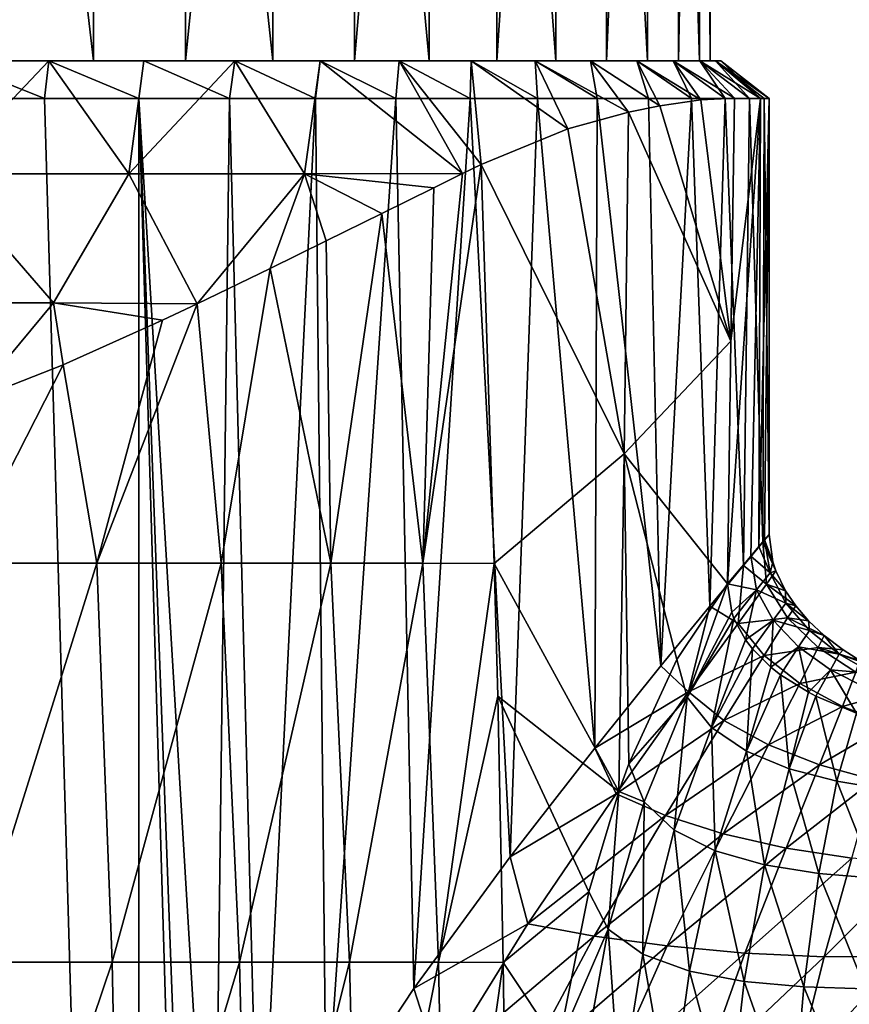
# Model space of a CAD drawing. Units: millimetres. Extents: x -200 to 110, y -96 to 131.
# Drawn here: x 7 to 29, y 48 to 73 of the extents above; entities that cross this region are included whole.
import ezdxf

# ---------------------------------------------------------------- set-up
doc = ezdxf.new("R2010")
doc.units = ezdxf.units.MM
doc.header["$LTSCALE"] = 65.185185
for name, color, linetype in [('1', 7, 'CONTINUOUS'), ('14', 7, 'CONTINUOUS'), ('17', 7, 'CONTINUOUS'), ('18', 7, 'CONTINUOUS'), ('23', 7, 'CONTINUOUS'), ('26', 7, 'CONTINUOUS'), ('29', 7, 'CONTINUOUS'), ('30', 7, 'CONTINUOUS'), ('35', 7, 'CONTINUOUS'), ('43', 7, 'CONTINUOUS'), ('44', 7, 'CONTINUOUS')]:
    doc.layers.add(name, color=color, linetype=linetype)

msp = doc.modelspace()

# ---------------------------------------------------------------- linework, layer by layer
at = {"layer": '1', "color": 7, "linetype": 'Continuous', "true_color": 0xfffff2}
for points in [[(5.25, 72, 24.698), (7.803, 72, 24.014), (3.911, 72, 24.692), (5.25, 72, 24.698)], [(3.911, 72, 24.692), (7.803, 72, 24.014), (8.959, 72, 23.339), (3.911, 72, 24.692)], [(7.803, 72, -24.014), (5.25, 72, -24.698), (6.471, 72, -24.148), (7.803, 72, -24.014)], [(11.35, 72, -22.275), (7.803, 72, -24.014), (6.471, 72, -24.148), (11.35, 72, -22.275)], [(10.27, 72, -23.067), (7.803, 72, -24.014), (11.35, 72, -22.275), (10.27, 72, -23.067)], [(7.803, 72, 24.014), (10.27, 72, 23.067), (8.959, 72, 23.339), (7.803, 72, 24.014)], [(10.27, 72, 23.067), (12.626, 72, 21.867), (8.959, 72, 23.339), (10.27, 72, 23.067)], [(8.959, 72, 23.339), (12.626, 72, 21.867), (13.616, 72, 20.967), (8.959, 72, 23.339)], [(12.626, 72, -21.867), (10.27, 72, -23.067), (11.35, 72, -22.275), (12.626, 72, -21.867)], [(15.733, 72, -19.428), (12.626, 72, -21.867), (11.35, 72, -22.275), (15.733, 72, -19.428)], [(14.842, 72, -20.427), (12.626, 72, -21.867), (15.733, 72, -19.428), (14.842, 72, -20.427)], [(12.626, 72, 21.867), (14.842, 72, 20.427), (13.616, 72, 20.967), (12.626, 72, 21.867)], [(14.842, 72, 20.427), (16.895, 72, 18.764), (13.616, 72, 20.967), (14.842, 72, 20.427)], [(13.616, 72, 20.967), (16.895, 72, 18.764), (17.678, 72, 17.677), (13.616, 72, 20.967)], [(16.895, 72, -18.764), (14.842, 72, -20.427), (15.733, 72, -19.428), (16.895, 72, -18.764)], [(19.429, 72, -15.733), (16.895, 72, -18.764), (15.733, 72, -19.428), (19.429, 72, -15.733)], [(18.764, 72, -16.896), (16.895, 72, -18.764), (19.429, 72, -15.733), (18.764, 72, -16.896)], [(16.895, 72, 18.764), (18.764, 72, 16.896), (17.678, 72, 17.677), (16.895, 72, 18.764)], [(18.764, 72, 16.896), (20.428, 72, 14.842), (17.678, 72, 17.677), (18.764, 72, 16.896)], [(17.678, 72, 17.677), (20.428, 72, 14.842), (20.967, 72, 13.616), (17.678, 72, 17.677)], [(20.428, 72, -14.842), (18.764, 72, -16.896), (19.429, 72, -15.733), (20.428, 72, -14.842)], [(22.275, 72, -11.35), (20.428, 72, -14.842), (19.429, 72, -15.733), (22.275, 72, -11.35)], [(21.867, 72, -12.625), (20.428, 72, -14.842), (22.275, 72, -11.35), (21.867, 72, -12.625)], [(20.428, 72, 14.842), (21.867, 72, 12.625), (20.967, 72, 13.616), (20.428, 72, 14.842)], [(21.867, 72, 12.625), (23.067, 72, 10.271), (20.967, 72, 13.616), (21.867, 72, 12.625)], [(20.967, 72, 13.616), (23.067, 72, 10.271), (23.34, 72, 8.959), (20.967, 72, 13.616)], [(23.067, 72, -10.271), (21.867, 72, -12.625), (22.275, 72, -11.35), (23.067, 72, -10.271)], [(24.148, 72, -6.47), (23.067, 72, -10.271), (22.275, 72, -11.35), (24.148, 72, -6.47)], [(24.014, 72, -7.804), (23.067, 72, -10.271), (24.148, 72, -6.47), (24.014, 72, -7.804)], [(23.067, 72, 10.271), (24.014, 72, 7.804), (23.34, 72, 8.959), (23.067, 72, 10.271)], [(23.34, 72, 8.959), (24.014, 72, 7.804), (24.692, 72, 3.91), (23.34, 72, 8.959)], [(24.698, 72, -5.25), (24.014, 72, -7.804), (24.148, 72, -6.47), (24.698, 72, -5.25)], [(24.014, 72, 7.804), (24.698, 72, 5.25), (24.692, 72, 3.91), (24.014, 72, 7.804)], [(24.698, 72, -5.25), (24.148, 72, -6.47), (24.966, 72, -1.309), (24.698, 72, -5.25)], [(24.692, 72, 3.91), (24.698, 72, 5.25), (24.966, 72, -1.309), (24.692, 72, 3.91)], [(25.112, 72, -2.639), (24.698, 72, -5.25), (24.966, 72, -1.309), (25.112, 72, -2.639)], [(24.698, 72, 5.25), (25.112, 72, 2.639), (24.966, 72, -1.309), (24.698, 72, 5.25)], [(25.112, 72, 2.639), (25.112, 72, -2.639), (24.966, 72, -1.309), (25.112, 72, 2.639)], [(25.25, 72), (25.112, 72, -2.639), (25.112, 72, 2.639), (25.25, 72)]]:
    msp.add_3dface(points, dxfattribs=at)
at = {"layer": '14', "color": 7, "linetype": 'Continuous', "true_color": 0xfffff2}
for points in [[(25.424, 58.421, -7.434), (24.375, 55.478, -11.385), (24.106, 56.459, -11.608), (25.424, 58.421, -7.434)], [(25.531, 57.688, -7.426), (24.375, 55.478, -11.385), (25.424, 58.421, -7.434), (25.531, 57.688, -7.426)], [(25.587, 57.527, -7.414), (24.375, 55.478, -11.385), (25.531, 57.688, -7.426), (25.587, 57.527, -7.414)], [(25.587, 57.527, -7.414), (25.004, 54.695, -11.107), (24.375, 55.478, -11.385), (25.587, 57.527, -7.414)], [(25.888, 56.968, -7.344), (25.004, 54.695, -11.107), (25.587, 57.527, -7.414), (25.888, 56.968, -7.344)], [(26.066, 56.736, -7.3), (25.004, 54.695, -11.107), (25.888, 56.968, -7.344), (26.066, 56.736, -7.3)], [(26.066, 56.736, -7.3), (25.912, 54.083, -10.819), (25.004, 54.695, -11.107), (26.066, 56.736, -7.3)], [(26.545, 56.261, -7.182), (25.912, 54.083, -10.819), (26.066, 56.736, -7.3), (26.545, 56.261, -7.182)], [(24.106, 56.459, -11.608), (24.375, 55.478, -11.385), (22.861, 53.752, -15.277), (24.106, 56.459, -11.608)], [(26.799, 56.061, -7.121), (25.912, 54.083, -10.819), (26.545, 56.261, -7.182), (26.799, 56.061, -7.121)], [(26.799, 56.061, -7.121), (27.023, 53.625, -10.541), (25.912, 54.083, -10.819), (26.799, 56.061, -7.121)], [(27.521, 55.609, -6.952), (27.023, 53.625, -10.541), (26.799, 56.061, -7.121), (27.521, 55.609, -6.952)], [(24.375, 55.478, -11.385), (23.258, 52.767, -14.818), (22.861, 53.752, -15.277), (24.375, 55.478, -11.385)], [(24.375, 55.478, -11.385), (24.033, 52.027, -14.393), (23.258, 52.767, -14.818), (24.375, 55.478, -11.385)], [(25.004, 54.695, -11.107), (24.033, 52.027, -14.393), (24.375, 55.478, -11.385), (25.004, 54.695, -11.107)], [(27.717, 55.507, -6.909), (27.023, 53.625, -10.541), (27.521, 55.609, -6.952), (27.717, 55.507, -6.909)], [(27.717, 55.507, -6.909), (28.262, 53.299, -10.294), (27.023, 53.625, -10.541), (27.717, 55.507, -6.909)], [(28.772, 55.068, -6.691), (28.262, 53.299, -10.294), (27.717, 55.507, -6.909), (28.772, 55.068, -6.691)], [(28.772, 55.068, -6.691), (29.555, 53.087, -10.099), (28.262, 53.299, -10.294), (28.772, 55.068, -6.691)], [(25.004, 54.695, -11.107), (25.102, 51.494, -14.022), (24.033, 52.027, -14.393), (25.004, 54.695, -11.107)], [(25.912, 54.083, -10.819), (25.102, 51.494, -14.022), (25.004, 54.695, -11.107), (25.912, 54.083, -10.819)], [(25.912, 54.083, -10.819), (26.382, 51.132, -13.713), (25.102, 51.494, -14.022), (25.912, 54.083, -10.819)], [(27.023, 53.625, -10.541), (26.382, 51.132, -13.713), (25.912, 54.083, -10.819), (27.023, 53.625, -10.541)], [(22.861, 53.752, -15.277), (23.258, 52.767, -14.818), (22.597, 53.028, -16.051), (22.861, 53.752, -15.277)], [(27.023, 53.625, -10.541), (27.794, 50.906, -13.469), (26.382, 51.132, -13.713), (27.023, 53.625, -10.541)], [(28.262, 53.299, -10.294), (27.794, 50.906, -13.469), (27.023, 53.625, -10.541), (28.262, 53.299, -10.294)], [(28.262, 53.299, -10.294), (29.255, 50.781, -13.298), (27.794, 50.906, -13.469), (28.262, 53.299, -10.294)], [(29.555, 53.087, -10.099), (29.255, 50.781, -13.298), (28.262, 53.299, -10.294), (29.555, 53.087, -10.099)], [(22.597, 53.028, -16.051), (22.322, 49.46, -17.717), (21.819, 50.424, -18.376), (22.597, 53.028, -16.051)], [(23.258, 52.767, -14.818), (22.322, 49.46, -17.717), (22.597, 53.028, -16.051), (23.258, 52.767, -14.818)], [(23.258, 52.767, -14.818), (23.226, 48.805, -17.149), (22.322, 49.46, -17.717), (23.258, 52.767, -14.818)], [(24.033, 52.027, -14.393), (23.226, 48.805, -17.149), (23.258, 52.767, -14.818), (24.033, 52.027, -14.393)], [(24.033, 52.027, -14.393), (24.431, 48.366, -16.707), (23.226, 48.805, -17.149), (24.033, 52.027, -14.393)], [(25.102, 51.494, -14.022), (24.431, 48.366, -16.707), (24.033, 52.027, -14.393), (25.102, 51.494, -14.022)], [(25.102, 51.494, -14.022), (25.852, 48.1, -16.379), (24.431, 48.366, -16.707), (25.102, 51.494, -14.022)], [(26.382, 51.132, -13.713), (25.852, 48.1, -16.379), (25.102, 51.494, -14.022), (26.382, 51.132, -13.713)], [(26.382, 51.132, -13.713), (27.404, 47.961, -16.153), (25.852, 48.1, -16.379), (26.382, 51.132, -13.713)], [(27.794, 50.906, -13.469), (27.404, 47.961, -16.153), (26.382, 51.132, -13.713), (27.794, 50.906, -13.469)], [(27.794, 50.906, -13.469), (29.003, 47.906, -16.015), (27.404, 47.961, -16.153), (27.794, 50.906, -13.469)], [(29.255, 50.781, -13.298), (29.003, 47.906, -16.015), (27.794, 50.906, -13.469), (29.255, 50.781, -13.298)], [(21.819, 50.424, -18.376), (22.322, 49.46, -17.717), (21.026, 46.449, -20.917), (21.819, 50.424, -18.376)], [(22.322, 49.46, -17.717), (21.619, 45.609, -20.035), (21.026, 46.449, -20.917), (22.322, 49.46, -17.717)], [(22.322, 49.46, -17.717), (22.621, 45.091, -19.328), (21.619, 45.609, -20.035), (22.322, 49.46, -17.717)], [(23.226, 48.805, -17.149), (22.621, 45.091, -19.328), (22.322, 49.46, -17.717), (23.226, 48.805, -17.149)], [(23.226, 48.805, -17.149), (23.928, 44.771, -18.818), (22.621, 45.091, -19.328), (23.226, 48.805, -17.149)], [(24.431, 48.366, -16.707), (23.928, 44.771, -18.818), (23.226, 48.805, -17.149), (24.431, 48.366, -16.707)], [(24.431, 48.366, -16.707), (25.453, 44.603, -18.474), (23.928, 44.771, -18.818), (24.431, 48.366, -16.707)], [(25.852, 48.1, -16.379), (25.453, 44.603, -18.474), (24.431, 48.366, -16.707), (25.852, 48.1, -16.379)], [(25.852, 48.1, -16.379), (27.11, 44.544, -18.265), (25.453, 44.603, -18.474), (25.852, 48.1, -16.379)], [(27.404, 47.961, -16.153), (27.11, 44.544, -18.265), (25.852, 48.1, -16.379), (27.404, 47.961, -16.153)], [(27.404, 47.961, -16.153), (28.812, 44.548, -18.158), (27.11, 44.544, -18.265), (27.404, 47.961, -16.153)], [(29.003, 47.906, -16.015), (28.812, 44.548, -18.158), (27.404, 47.961, -16.153), (29.003, 47.906, -16.015)]]:
    msp.add_3dface(points, dxfattribs=at)
at = {"layer": '17', "color": 7, "linetype": 'Continuous', "true_color": 0xfffff2}
for points in [[(26.384, 59.563, -2.461), (26.53, 58.712, -2.432), (26.237, 59.389, -3.702), (26.384, 59.563, -2.461)], [(26.6, 58.993), (26.384, 59.563, -2.461), (26.5, 59.7), (26.6, 58.993)], [(26.53, 58.712, -2.432), (26.384, 59.563, -2.461), (26.6, 58.993), (26.53, 58.712, -2.432)], [(26.53, 58.712, -2.432), (26.026, 59.139, -4.958), (26.237, 59.389, -3.702), (26.53, 58.712, -2.432)], [(26.174, 58.269, -4.969), (25.424, 58.421, -7.434), (26.026, 59.139, -4.958), (26.174, 58.269, -4.969)], [(26.174, 58.269, -4.969), (26.026, 59.139, -4.958), (26.53, 58.712, -2.432), (26.174, 58.269, -4.969)], [(26.677, 58.76), (26.53, 58.712, -2.432), (26.6, 58.993), (26.677, 58.76)], [(26.934, 57.925, -2.383), (26.174, 58.269, -4.969), (26.53, 58.712, -2.432), (26.934, 57.925, -2.383)], [(26.926, 58.243), (26.53, 58.712, -2.432), (26.677, 58.76), (26.926, 58.243)], [(26.934, 57.925, -2.383), (26.53, 58.712, -2.432), (26.926, 58.243), (26.934, 57.925, -2.383)], [(25.531, 57.688, -7.426), (25.424, 58.421, -7.434), (26.174, 58.269, -4.969), (25.531, 57.688, -7.426)], [(25.587, 57.527, -7.414), (25.531, 57.688, -7.426), (26.174, 58.269, -4.969), (25.587, 57.527, -7.414)], [(25.888, 56.968, -7.344), (25.587, 57.527, -7.414), (26.174, 58.269, -4.969), (25.888, 56.968, -7.344)], [(26.605, 57.481, -4.905), (25.888, 56.968, -7.344), (26.174, 58.269, -4.969), (26.605, 57.481, -4.905)], [(26.605, 57.481, -4.905), (26.174, 58.269, -4.969), (26.934, 57.925, -2.383), (26.605, 57.481, -4.905)], [(27.19, 57.855), (26.934, 57.925, -2.383), (26.926, 58.243), (27.19, 57.855)], [(27.547, 57.216, -2.324), (26.605, 57.481, -4.905), (26.934, 57.925, -2.383), (27.547, 57.216, -2.324)], [(27.547, 57.216, -2.324), (26.934, 57.925, -2.383), (27.525, 57.466), (27.547, 57.216, -2.324)], [(27.525, 57.466), (26.934, 57.925, -2.383), (27.19, 57.855), (27.525, 57.466)], [(26.066, 56.736, -7.3), (25.888, 56.968, -7.344), (26.605, 57.481, -4.905), (26.066, 56.736, -7.3)], [(26.545, 56.261, -7.182), (26.066, 56.736, -7.3), (26.605, 57.481, -4.905), (26.545, 56.261, -7.182)], [(27.263, 56.785, -4.79), (26.545, 56.261, -7.182), (26.605, 57.481, -4.905), (27.263, 56.785, -4.79)], [(27.263, 56.785, -4.79), (26.605, 57.481, -4.905), (27.547, 57.216, -2.324), (27.263, 56.785, -4.79)], [(27.934, 57.082), (27.547, 57.216, -2.324), (27.525, 57.466), (27.934, 57.082)], [(28.318, 56.6, -2.264), (27.263, 56.785, -4.79), (27.547, 57.216, -2.324), (28.318, 56.6, -2.264)], [(28.318, 56.6, -2.264), (27.547, 57.216, -2.324), (27.934, 57.082), (28.318, 56.6, -2.264)], [(28.427, 56.706), (28.318, 56.6, -2.264), (27.934, 57.082), (28.427, 56.706)], [(26.799, 56.061, -7.121), (26.545, 56.261, -7.182), (27.263, 56.785, -4.79), (26.799, 56.061, -7.121)], [(27.521, 55.609, -6.952), (26.799, 56.061, -7.121), (27.263, 56.785, -4.79), (27.521, 55.609, -6.952)], [(28.093, 56.192, -4.646), (27.521, 55.609, -6.952), (27.263, 56.785, -4.79), (28.093, 56.192, -4.646)], [(28.093, 56.192, -4.646), (27.263, 56.785, -4.79), (28.318, 56.6, -2.264), (28.093, 56.192, -4.646)], [(29.198, 56.094, -2.208), (28.093, 56.192, -4.646), (28.318, 56.6, -2.264), (29.198, 56.094, -2.208)], [(28.859, 56.431), (28.318, 56.6, -2.264), (28.427, 56.706), (28.859, 56.431)], [(29.198, 56.094, -2.208), (28.318, 56.6, -2.264), (29, 56.351), (29.198, 56.094, -2.208)], [(29, 56.351), (28.318, 56.6, -2.264), (28.859, 56.431), (29, 56.351)], [(27.717, 55.507, -6.909), (27.521, 55.609, -6.952), (28.093, 56.192, -4.646), (27.717, 55.507, -6.909)], [(28.772, 55.068, -6.691), (27.717, 55.507, -6.909), (28.093, 56.192, -4.646), (28.772, 55.068, -6.691)], [(29.037, 55.712, -4.498), (28.772, 55.068, -6.691), (28.093, 56.192, -4.646), (29.037, 55.712, -4.498)], [(29.037, 55.712, -4.498), (28.093, 56.192, -4.646), (29.198, 56.094, -2.208), (29.037, 55.712, -4.498)]]:
    msp.add_3dface(points, dxfattribs=at)
at = {"layer": '18', "color": 7, "linetype": 'Continuous', "true_color": 0xfffff2}
for points in [[(7.692, 71.021, 25.359), (5.17, 71.021, 25.991), (10.141, -13, 24.483), (7.692, 71.021, 25.359)], [(10.141, -13, 24.483), (5.17, 71.021, 25.991), (5.17, -13, 25.991), (10.141, -13, 24.483)], [(10.141, 71.021, 24.483), (7.692, 71.021, 25.359), (10.141, -13, 24.483), (10.141, 71.021, 24.483)], [(12.492, 71.021, 23.371), (10.141, 71.021, 24.483), (12.083, 38.507, 23.585), (12.492, 71.021, 23.371)], [(12.083, 38.507, 23.585), (10.141, 71.021, 24.483), (11.435, 36.001, 23.906), (12.083, 38.507, 23.585)], [(11.435, 36.001, 23.906), (10.141, 71.021, 24.483), (11.236, 33.702, 24), (11.435, 36.001, 23.906)], [(11.236, 33.702, 24), (10.141, 71.021, 24.483), (10.141, -13, 24.483), (11.236, 33.702, 24)], [(13.258, 41.329, 22.945), (12.492, 71.021, 23.371), (12.083, 38.507, 23.585), (13.258, 41.329, 22.945)], [(14.723, 71.021, 22.034), (12.492, 71.021, 23.371), (13.258, 41.329, 22.945), (14.723, 71.021, 22.034)], [(15, 44.467, 21.846), (14.723, 71.021, 22.034), (13.258, 41.329, 22.945), (15, 44.467, 21.846)], [(16.811, 71.021, 20.485), (14.723, 71.021, 22.034), (15, 44.467, 21.846), (16.811, 71.021, 20.485)], [(17.277, 47.917, 20.094), (16.811, 71.021, 20.485), (15, 44.467, 21.846), (17.277, 47.917, 20.094)], [(18.738, 71.021, 18.738), (16.811, 71.021, 20.485), (17.277, 47.917, 20.094), (18.738, 71.021, 18.738)], [(19.782, 51.339, 17.633), (18.738, 71.021, 18.738), (17.277, 47.917, 20.094), (19.782, 51.339, 17.633)], [(20.485, 71.021, 16.811), (18.738, 71.021, 18.738), (19.782, 51.339, 17.633), (20.485, 71.021, 16.811)], [(21.973, 54.153, 14.814), (20.485, 71.021, 16.811), (19.782, 51.339, 17.633), (21.973, 54.153, 14.814)], [(22.034, 71.021, 14.723), (20.485, 71.021, 16.811), (21.973, 54.153, 14.814), (22.034, 71.021, 14.723)], [(23.687, 56.292, 11.881), (22.034, 71.021, 14.723), (21.973, 54.153, 14.814), (23.687, 56.292, 11.881)], [(23.371, 71.021, 12.492), (22.034, 71.021, 14.723), (23.687, 56.292, 11.881), (23.371, 71.021, 12.492)], [(24.483, 71.021, 10.141), (23.371, 71.021, 12.492), (23.687, 56.292, 11.881), (24.483, 71.021, 10.141)], [(24.963, 57.848, 8.894), (24.483, 71.021, 10.141), (23.687, 56.292, 11.881), (24.963, 57.848, 8.894)], [(25.359, 71.021, 7.692), (24.483, 71.021, 10.141), (24.963, 57.848, 8.894), (25.359, 71.021, 7.692)], [(25.832, 58.9, 5.915), (25.359, 71.021, 7.692), (24.963, 57.848, 8.894), (25.832, 58.9, 5.915)], [(25.991, 71.021, 5.17), (25.359, 71.021, 7.692), (25.832, 58.9, 5.915), (25.991, 71.021, 5.17)], [(26.335, 59.502, 2.952), (25.991, 71.021, 5.17), (25.832, 58.9, 5.915), (26.335, 59.502, 2.952)], [(26.372, 71.021, 2.598), (25.991, 71.021, 5.17), (26.335, 59.502, 2.952), (26.372, 71.021, 2.598)], [(26.5, 59.7), (26.372, 71.021, 2.598), (26.335, 59.502, 2.952), (26.5, 59.7)], [(26.372, 71.021, 2.598), (26.5, 59.7), (26.5, 71.021), (26.372, 71.021, 2.598)]]:
    msp.add_3dface(points, dxfattribs=at)
at = {"layer": '23', "color": 7, "linetype": 'Continuous', "true_color": 0xfffff2}
for points in [[(26.6, 58.993), (26.5, 59.7), (26.335, 59.502, 2.952), (26.6, 58.993)], [(26.335, 59.502, 2.952), (25.832, 58.9, 5.915), (26.433, 58.411, 3.67), (26.335, 59.502, 2.952)], [(26.677, 58.76), (26.6, 58.993), (26.335, 59.502, 2.952), (26.677, 58.76)], [(26.677, 58.76), (26.335, 59.502, 2.952), (26.433, 58.411, 3.67), (26.677, 58.76)], [(25.832, 58.9, 5.915), (24.963, 57.848, 8.894), (25.694, 57.396, 7.285), (25.832, 58.9, 5.915)], [(25.832, 58.9, 5.915), (25.694, 57.396, 7.285), (26.433, 58.411, 3.67), (25.832, 58.9, 5.915)], [(26.926, 58.243), (26.677, 58.76), (26.433, 58.411, 3.67), (26.926, 58.243)], [(25.694, 57.396, 7.285), (26.979, 57.537, 3.517), (26.433, 58.411, 3.67), (25.694, 57.396, 7.285)], [(27.19, 57.855), (26.926, 58.243), (26.433, 58.411, 3.67), (27.19, 57.855)], [(26.979, 57.537, 3.517), (27.19, 57.855), (26.433, 58.411, 3.67), (26.979, 57.537, 3.517)], [(24.963, 57.848, 8.894), (23.687, 56.292, 11.881), (24.408, 55.617, 10.902), (24.963, 57.848, 8.894)], [(24.963, 57.848, 8.894), (24.408, 55.617, 10.902), (25.694, 57.396, 7.285), (24.963, 57.848, 8.894)], [(27.525, 57.466), (27.19, 57.855), (26.979, 57.537, 3.517), (27.525, 57.466)], [(26.372, 56.562, 6.967), (26.979, 57.537, 3.517), (25.694, 57.396, 7.285), (26.372, 56.562, 6.967)], [(26.372, 56.562, 6.967), (27.775, 56.769, 3.421), (26.979, 57.537, 3.517), (26.372, 56.562, 6.967)], [(27.934, 57.082), (27.525, 57.466), (26.979, 57.537, 3.517), (27.934, 57.082)], [(27.775, 56.769, 3.421), (27.934, 57.082), (26.979, 57.537, 3.517), (27.775, 56.769, 3.421)], [(24.408, 55.617, 10.902), (26.372, 56.562, 6.967), (25.694, 57.396, 7.285), (24.408, 55.617, 10.902)], [(28.427, 56.706), (27.934, 57.082), (27.775, 56.769, 3.421), (28.427, 56.706)], [(27.302, 55.835, 6.769), (27.775, 56.769, 3.421), (26.372, 56.562, 6.967), (27.302, 55.835, 6.769)], [(27.302, 55.835, 6.769), (28.749, 56.128, 3.371), (27.775, 56.769, 3.421), (27.302, 55.835, 6.769)], [(28.859, 56.431), (28.427, 56.706), (27.775, 56.769, 3.421), (28.859, 56.431)], [(28.749, 56.128, 3.371), (28.859, 56.431), (27.775, 56.769, 3.421), (28.749, 56.128, 3.371)], [(25.327, 54.876, 10.39), (26.372, 56.562, 6.967), (24.408, 55.617, 10.902), (25.327, 54.876, 10.39)], [(25.327, 54.876, 10.39), (27.302, 55.835, 6.769), (26.372, 56.562, 6.967), (25.327, 54.876, 10.39)], [(23.687, 56.292, 11.881), (21.973, 54.153, 14.814), (24.408, 55.617, 10.902), (23.687, 56.292, 11.881)], [(28.407, 55.236, 6.666), (28.749, 56.128, 3.371), (27.302, 55.835, 6.769), (28.407, 55.236, 6.666)], [(28.407, 55.236, 6.666), (29.827, 55.641, 3.356), (28.749, 56.128, 3.371), (28.407, 55.236, 6.666)], [(26.487, 54.241, 10.063), (27.302, 55.835, 6.769), (25.327, 54.876, 10.39), (26.487, 54.241, 10.063)], [(26.487, 54.241, 10.063), (28.407, 55.236, 6.666), (27.302, 55.835, 6.769), (26.487, 54.241, 10.063)], [(21.973, 54.153, 14.814), (22.529, 52.973, 14.437), (24.408, 55.617, 10.902), (21.973, 54.153, 14.814)], [(22.529, 52.973, 14.437), (25.327, 54.876, 10.39), (24.408, 55.617, 10.902), (22.529, 52.973, 14.437)], [(29.609, 54.781, 6.633), (29.827, 55.641, 3.356), (28.407, 55.236, 6.666), (29.609, 54.781, 6.633)], [(27.811, 53.724, 9.879), (28.407, 55.236, 6.666), (26.487, 54.241, 10.063), (27.811, 53.724, 9.879)], [(27.811, 53.724, 9.879), (29.609, 54.781, 6.633), (28.407, 55.236, 6.666), (27.811, 53.724, 9.879)], [(23.811, 52.41, 13.722), (25.327, 54.876, 10.39), (22.529, 52.973, 14.437), (23.811, 52.41, 13.722)], [(23.811, 52.41, 13.722), (26.487, 54.241, 10.063), (25.327, 54.876, 10.39), (23.811, 52.41, 13.722)], [(29.223, 53.338, 9.798), (29.609, 54.781, 6.633), (27.811, 53.724, 9.879), (29.223, 53.338, 9.798)], [(25.304, 51.937, 13.243), (26.487, 54.241, 10.063), (23.811, 52.41, 13.722), (25.304, 51.937, 13.243)], [(25.304, 51.937, 13.243), (27.811, 53.724, 9.879), (26.487, 54.241, 10.063), (25.304, 51.937, 13.243)], [(21.973, 54.153, 14.814), (19.782, 51.339, 17.633), (22.529, 52.973, 14.437), (21.973, 54.153, 14.814)], [(26.94, 51.564, 12.948), (27.811, 53.724, 9.879), (25.304, 51.937, 13.243), (26.94, 51.564, 12.948)], [(26.94, 51.564, 12.948), (29.223, 53.338, 9.798), (27.811, 53.724, 9.879), (26.94, 51.564, 12.948)], [(28.648, 51.302, 12.782), (29.223, 53.338, 9.798), (26.94, 51.564, 12.948), (28.648, 51.302, 12.782)], [(19.782, 51.339, 17.633), (20.24, 49.601, 17.543), (22.529, 52.973, 14.437), (19.782, 51.339, 17.633)], [(20.24, 49.601, 17.543), (23.811, 52.41, 13.722), (22.529, 52.973, 14.437), (20.24, 49.601, 17.543)], [(21.963, 49.279, 16.679), (23.811, 52.41, 13.722), (20.24, 49.601, 17.543), (21.963, 49.279, 16.679)], [(21.963, 49.279, 16.679), (25.304, 51.937, 13.243), (23.811, 52.41, 13.722), (21.963, 49.279, 16.679)], [(23.858, 49.022, 16.077), (25.304, 51.937, 13.243), (21.963, 49.279, 16.679), (23.858, 49.022, 16.077)], [(23.858, 49.022, 16.077), (26.94, 51.564, 12.948), (25.304, 51.937, 13.243), (23.858, 49.022, 16.077)], [(25.867, 48.839, 15.679), (26.94, 51.564, 12.948), (23.858, 49.022, 16.077), (25.867, 48.839, 15.679)], [(25.867, 48.839, 15.679), (28.648, 51.302, 12.782), (26.94, 51.564, 12.948), (25.867, 48.839, 15.679)], [(19.782, 51.339, 17.633), (17.277, 47.917, 20.094), (20.24, 49.601, 17.543), (19.782, 51.339, 17.633)], [(27.933, 48.744, 15.425), (28.648, 51.302, 12.782), (25.867, 48.839, 15.679), (27.933, 48.744, 15.425)], [(27.933, 48.744, 15.425), (30.358, 51.162, 12.69), (28.648, 51.302, 12.782), (27.933, 48.744, 15.425)], [(29.997, 48.747, 15.253), (30.358, 51.162, 12.69), (27.933, 48.744, 15.425), (29.997, 48.747, 15.253)], [(17.277, 47.917, 20.094), (17.936, 45.877, 19.916), (20.24, 49.601, 17.543), (17.277, 47.917, 20.094)], [(17.936, 45.877, 19.916), (21.963, 49.279, 16.679), (20.24, 49.601, 17.543), (17.936, 45.877, 19.916)], [(20.098, 45.788, 18.991), (21.963, 49.279, 16.679), (17.936, 45.877, 19.916), (20.098, 45.788, 18.991)], [(20.098, 45.788, 18.991), (23.858, 49.022, 16.077), (21.963, 49.279, 16.679), (20.098, 45.788, 18.991)], [(22.393, 45.74, 18.33), (23.858, 49.022, 16.077), (20.098, 45.788, 18.991), (22.393, 45.74, 18.33)], [(22.393, 45.74, 18.33), (25.867, 48.839, 15.679), (23.858, 49.022, 16.077), (22.393, 45.74, 18.33)], [(24.775, 45.744, 17.876), (25.867, 48.839, 15.679), (22.393, 45.74, 18.33), (24.775, 45.744, 17.876)], [(24.775, 45.744, 17.876), (27.933, 48.744, 15.425), (25.867, 48.839, 15.679), (24.775, 45.744, 17.876)], [(27.201, 45.812, 17.57), (27.933, 48.744, 15.425), (24.775, 45.744, 17.876), (27.201, 45.812, 17.57)], [(29.625, 45.956, 17.356), (29.997, 48.747, 15.253), (27.201, 45.812, 17.57), (29.625, 45.956, 17.356)], [(27.201, 45.812, 17.57), (29.997, 48.747, 15.253), (27.933, 48.744, 15.425), (27.201, 45.812, 17.57)], [(17.277, 47.917, 20.094), (15, 44.467, 21.846), (17.936, 45.877, 19.916), (17.277, 47.917, 20.094)]]:
    msp.add_3dface(points, dxfattribs=at)
at = {"layer": '26', "color": 7, "linetype": 'Continuous', "true_color": 0xfffff2}
for points in [[(18.542, 69.073, -21.882), (19.023, 69.314, -21.129), (17.508, 58.962, -26.397), (18.542, 69.073, -21.882)], [(17.508, 58.962, -26.397), (19.023, 69.314, -21.129), (19.367, 58.952, -23.247), (17.508, 58.962, -26.397)], [(17.794, 68.7, -22.975), (18.542, 69.073, -21.882), (17.508, 58.962, -26.397), (17.794, 68.7, -22.975)], [(16.443, 68.034, -24.742), (17.794, 68.7, -22.975), (17.508, 58.962, -26.397), (16.443, 68.034, -24.742)], [(15.001, 67.327, -26.394), (16.443, 68.034, -24.742), (15.121, 58.962, -29.202), (15.001, 67.327, -26.394)], [(15.121, 58.962, -29.202), (16.443, 68.034, -24.742), (17.508, 58.962, -26.397), (15.121, 58.962, -29.202)], [(13.547, 66.611, -27.865), (15.001, 67.327, -26.394), (15.121, 58.962, -29.202), (13.547, 66.611, -27.865)], [(11.655, 65.693, -29.519), (13.547, 66.611, -27.865), (12.277, 58.962, -31.568), (11.655, 65.693, -29.519)], [(12.277, 58.962, -31.568), (13.547, 66.611, -27.865), (15.121, 58.962, -29.202), (12.277, 58.962, -31.568)], [(10.752, 65.265, -30.214), (11.655, 65.693, -29.519), (9.051, 58.962, -33.408), (10.752, 65.265, -30.214)], [(9.051, 58.962, -33.408), (11.655, 65.693, -29.519), (12.277, 58.962, -31.568), (9.051, 58.962, -33.408)], [(8.175, 64.11, -31.887), (10.752, 65.265, -30.214), (9.051, 58.962, -33.408), (8.175, 64.11, -31.887)], [(5.812, 63.181, -33.043), (8.175, 64.11, -31.887), (5.543, 58.962, -34.67), (5.812, 63.181, -33.043)], [(5.543, 58.962, -34.67), (8.175, 64.11, -31.887), (9.051, 58.962, -33.408), (5.543, 58.962, -34.67)], [(5.543, 58.962, -34.67), (9.051, 58.962, -33.408), (5.802, 48.599, -37.464), (5.543, 58.962, -34.67)], [(5.802, 48.599, -37.464), (9.051, 58.962, -33.408), (9.445, 48.599, -36.039), (5.802, 48.599, -37.464)], [(9.051, 58.962, -33.408), (12.277, 58.962, -31.568), (9.445, 48.599, -36.039), (9.051, 58.962, -33.408)], [(9.445, 48.599, -36.039), (12.277, 58.962, -31.568), (12.752, 48.599, -33.964), (9.445, 48.599, -36.039)], [(12.277, 58.962, -31.568), (15.121, 58.962, -29.202), (12.752, 48.599, -33.964), (12.277, 58.962, -31.568)], [(12.752, 48.599, -33.964), (15.121, 58.962, -29.202), (15.605, 48.599, -31.308), (12.752, 48.599, -33.964)], [(15.121, 58.962, -29.202), (17.508, 58.962, -26.397), (15.605, 48.599, -31.308), (15.121, 58.962, -29.202)], [(15.605, 48.599, -31.308), (17.508, 58.962, -26.397), (17.915, 48.599, -28.176), (15.605, 48.599, -31.308)], [(17.508, 58.962, -26.397), (19.367, 58.952, -23.247), (17.915, 48.599, -28.176), (17.508, 58.962, -26.397)], [(19.367, 58.952, -23.247), (19.456, 55.507, -23.799), (17.915, 48.599, -28.176), (19.367, 58.952, -23.247)], [(17.915, 48.599, -28.176), (19.456, 55.507, -23.799), (19.6, 48.591, -24.681), (17.915, 48.599, -28.176)], [(5.802, 48.599, -37.464), (9.445, 48.599, -36.039), (5.937, 38.237, -38.93), (5.802, 48.599, -37.464)], [(5.937, 38.237, -38.93), (9.445, 48.599, -36.039), (9.652, 38.237, -37.417), (5.937, 38.237, -38.93)], [(9.445, 48.599, -36.039), (12.752, 48.599, -33.964), (9.652, 38.237, -37.417), (9.445, 48.599, -36.039)], [(9.652, 38.237, -37.417), (12.752, 48.599, -33.964), (13.002, 38.237, -35.221), (9.652, 38.237, -37.417)], [(12.752, 48.599, -33.964), (15.605, 48.599, -31.308), (13.002, 38.237, -35.221), (12.752, 48.599, -33.964)], [(13.002, 38.237, -35.221), (15.605, 48.599, -31.308), (15.858, 38.237, -32.412), (13.002, 38.237, -35.221)], [(15.605, 48.599, -31.308), (17.915, 48.599, -28.176), (15.858, 38.237, -32.412), (15.605, 48.599, -31.308)], [(15.858, 38.237, -32.412), (17.915, 48.599, -28.176), (18.128, 38.237, -29.108), (15.858, 38.237, -32.412)], [(17.915, 48.599, -28.176), (19.6, 48.591, -24.681), (18.128, 38.237, -29.108), (17.915, 48.599, -28.176)], [(19.6, 48.591, -24.681), (19.692, 41.79, -25.252), (18.128, 38.237, -29.108), (19.6, 48.591, -24.681)]]:
    msp.add_3dface(points, dxfattribs=at)
at = {"layer": '29', "color": 7, "linetype": 'Continuous', "true_color": 0xfffff2}
for points in [[(25.505, 64.725, -7.144), (22.847, 70.666, -14.247), (23.662, 70.833, -12.428), (25.505, 64.725, -7.144)], [(24.725, 70.986, -9.653), (25.505, 64.725, -7.144), (23.662, 70.833, -12.428), (24.725, 70.986, -9.653)], [(25.603, 71.03, -6.793), (25.505, 64.725, -7.144), (24.725, 70.986, -9.653), (25.603, 71.03, -6.793)], [(22.847, 70.666, -14.247), (22.734, 61.799, -15.213), (21.273, 70.232, -17.314), (22.847, 70.666, -14.247)], [(22.734, 61.799, -15.213), (22.847, 70.666, -14.247), (25.505, 64.725, -7.144), (22.734, 61.799, -15.213)], [(22.734, 61.799, -15.213), (19.023, 69.314, -21.129), (21.273, 70.232, -17.314), (22.734, 61.799, -15.213)], [(19.367, 58.952, -23.247), (19.023, 69.314, -21.129), (22.734, 61.799, -15.213), (19.367, 58.952, -23.247)], [(25.424, 58.421, -7.434), (22.734, 61.799, -15.213), (25.505, 64.725, -7.144), (25.424, 58.421, -7.434)], [(22.597, 53.028, -16.051), (19.367, 58.952, -23.247), (22.734, 61.799, -15.213), (22.597, 53.028, -16.051)], [(22.861, 53.752, -15.277), (22.597, 53.028, -16.051), (22.734, 61.799, -15.213), (22.861, 53.752, -15.277)], [(25.424, 58.421, -7.434), (24.106, 56.459, -11.608), (22.734, 61.799, -15.213), (25.424, 58.421, -7.434)], [(24.106, 56.459, -11.608), (22.861, 53.752, -15.277), (22.734, 61.799, -15.213), (24.106, 56.459, -11.608)], [(19.367, 58.952, -23.247), (22.597, 53.028, -16.051), (19.456, 55.507, -23.799), (19.367, 58.952, -23.247)], [(22.597, 53.028, -16.051), (21.819, 50.424, -18.376), (19.456, 55.507, -23.799), (22.597, 53.028, -16.051)], [(19.456, 55.507, -23.799), (21.819, 50.424, -18.376), (19.6, 48.591, -24.681), (19.456, 55.507, -23.799)], [(21.819, 50.424, -18.376), (21.026, 46.449, -20.917), (19.6, 48.591, -24.681), (21.819, 50.424, -18.376)], [(19.6, 48.591, -24.681), (21.026, 46.449, -20.917), (19.692, 41.79, -25.252), (19.6, 48.591, -24.681)]]:
    msp.add_3dface(points, dxfattribs=at)
at = {"layer": '30', "color": 7, "linetype": 'Continuous', "true_color": 0xfffff2}
for points in [[(26.026, 59.139, -4.958), (25.424, 58.421, -7.434), (26.275, 71.023, -3.426), (26.026, 59.139, -4.958)], [(25.424, 58.421, -7.434), (25.505, 64.725, -7.144), (26.275, 71.023, -3.426), (25.424, 58.421, -7.434)], [(25.505, 64.725, -7.144), (25.603, 71.03, -6.793), (26.275, 71.023, -3.426), (25.505, 64.725, -7.144)], [(26.237, 59.389, -3.702), (26.026, 59.139, -4.958), (26.275, 71.023, -3.426), (26.237, 59.389, -3.702)], [(26.5, 71.021), (26.237, 59.389, -3.702), (26.275, 71.023, -3.426), (26.5, 71.021)], [(26.384, 59.563, -2.461), (26.237, 59.389, -3.702), (26.5, 71.021), (26.384, 59.563, -2.461)], [(26.5, 59.7), (26.384, 59.563, -2.461), (26.5, 71.021), (26.5, 59.7)]]:
    msp.add_3dface(points, dxfattribs=at)
at = {"layer": '35', "color": 7, "linetype": 'Continuous', "true_color": 0xfffff2}
for points in [[(5.25, 72, -24.698), (7.803, 72, -24.014), (5.017, 69.069, -28.243), (5.25, 72, -24.698)], [(5.017, 69.069, -28.243), (7.803, 72, -24.014), (9.879, 69.069, -26.93), (5.017, 69.069, -28.243)], [(5.25, 72, 24.698), (5.17, 71.021, 25.991), (7.692, 71.021, 25.359), (5.25, 72, 24.698)], [(7.803, 72, 24.014), (5.25, 72, 24.698), (7.692, 71.021, 25.359), (7.803, 72, 24.014)], [(7.803, 72, 24.014), (7.692, 71.021, 25.359), (10.141, 71.021, 24.483), (7.803, 72, 24.014)], [(7.803, 72, -24.014), (10.27, 72, -23.067), (9.879, 69.069, -26.93), (7.803, 72, -24.014)], [(10.27, 72, 23.067), (7.803, 72, 24.014), (10.141, 71.021, 24.483), (10.27, 72, 23.067)], [(10.27, 72, -23.067), (12.626, 72, -21.867), (9.879, 69.069, -26.93), (10.27, 72, -23.067)], [(9.879, 69.069, -26.93), (12.626, 72, -21.867), (14.437, 69.069, -24.788), (9.879, 69.069, -26.93)], [(10.27, 72, 23.067), (10.141, 71.021, 24.483), (12.492, 71.021, 23.371), (10.27, 72, 23.067)], [(12.626, 72, 21.867), (10.27, 72, 23.067), (12.492, 71.021, 23.371), (12.626, 72, 21.867)], [(12.626, 72, 21.867), (12.492, 71.021, 23.371), (14.723, 71.021, 22.034), (12.626, 72, 21.867)], [(12.626, 72, -21.867), (14.842, 72, -20.427), (14.437, 69.069, -24.788), (12.626, 72, -21.867)], [(14.842, 72, 20.427), (12.626, 72, 21.867), (14.723, 71.021, 22.034), (14.842, 72, 20.427)], [(14.842, 72, -20.427), (18.542, 69.073, -21.882), (14.437, 69.069, -24.788), (14.842, 72, -20.427)], [(14.842, 72, 20.427), (14.723, 71.021, 22.034), (16.811, 71.021, 20.485), (14.842, 72, 20.427)], [(14.842, 72, -20.427), (16.895, 72, -18.764), (18.542, 69.073, -21.882), (14.842, 72, -20.427)], [(16.895, 72, 18.764), (14.842, 72, 20.427), (16.811, 71.021, 20.485), (16.895, 72, 18.764)], [(16.895, 72, 18.764), (16.811, 71.021, 20.485), (18.738, 71.021, 18.738), (16.895, 72, 18.764)], [(16.895, 72, -18.764), (18.764, 72, -16.896), (19.023, 69.314, -21.129), (16.895, 72, -18.764)], [(16.895, 72, -18.764), (19.023, 69.314, -21.129), (18.542, 69.073, -21.882), (16.895, 72, -18.764)], [(18.764, 72, 16.896), (16.895, 72, 18.764), (18.738, 71.021, 18.738), (18.764, 72, 16.896)], [(18.764, 72, 16.896), (18.738, 71.021, 18.738), (20.485, 71.021, 16.811), (18.764, 72, 16.896)], [(18.764, 72, -16.896), (20.428, 72, -14.842), (21.273, 70.232, -17.314), (18.764, 72, -16.896)], [(19.023, 69.314, -21.129), (18.764, 72, -16.896), (21.273, 70.232, -17.314), (19.023, 69.314, -21.129)], [(20.428, 72, 14.842), (18.764, 72, 16.896), (20.485, 71.021, 16.811), (20.428, 72, 14.842)], [(20.428, 72, -14.842), (21.867, 72, -12.625), (22.847, 70.666, -14.247), (20.428, 72, -14.842)], [(20.428, 72, -14.842), (22.847, 70.666, -14.247), (21.273, 70.232, -17.314), (20.428, 72, -14.842)], [(21.867, 72, 12.625), (20.428, 72, 14.842), (22.034, 71.021, 14.723), (21.867, 72, 12.625)], [(20.428, 72, 14.842), (20.485, 71.021, 16.811), (22.034, 71.021, 14.723), (20.428, 72, 14.842)], [(21.867, 72, -12.625), (23.067, 72, -10.271), (23.662, 70.833, -12.428), (21.867, 72, -12.625)], [(22.847, 70.666, -14.247), (21.867, 72, -12.625), (23.662, 70.833, -12.428), (22.847, 70.666, -14.247)], [(23.067, 72, 10.271), (21.867, 72, 12.625), (23.371, 71.021, 12.492), (23.067, 72, 10.271)], [(21.867, 72, 12.625), (22.034, 71.021, 14.723), (23.371, 71.021, 12.492), (21.867, 72, 12.625)], [(23.067, 72, -10.271), (24.014, 72, -7.804), (24.725, 70.986, -9.653), (23.067, 72, -10.271)], [(23.067, 72, -10.271), (24.725, 70.986, -9.653), (23.662, 70.833, -12.428), (23.067, 72, -10.271)], [(24.014, 72, 7.804), (23.067, 72, 10.271), (24.483, 71.021, 10.141), (24.014, 72, 7.804)], [(23.067, 72, 10.271), (23.371, 71.021, 12.492), (24.483, 71.021, 10.141), (23.067, 72, 10.271)], [(24.014, 72, -7.804), (24.698, 72, -5.25), (25.603, 71.03, -6.793), (24.014, 72, -7.804)], [(24.014, 72, -7.804), (25.603, 71.03, -6.793), (24.725, 70.986, -9.653), (24.014, 72, -7.804)], [(24.698, 72, 5.25), (24.014, 72, 7.804), (25.359, 71.021, 7.692), (24.698, 72, 5.25)], [(24.014, 72, 7.804), (24.483, 71.021, 10.141), (25.359, 71.021, 7.692), (24.014, 72, 7.804)], [(24.698, 72, -5.25), (25.112, 72, -2.639), (26.275, 71.023, -3.426), (24.698, 72, -5.25)], [(25.603, 71.03, -6.793), (24.698, 72, -5.25), (26.275, 71.023, -3.426), (25.603, 71.03, -6.793)], [(25.112, 72, 2.639), (24.698, 72, 5.25), (25.991, 71.021, 5.17), (25.112, 72, 2.639)], [(24.698, 72, 5.25), (25.359, 71.021, 7.692), (25.991, 71.021, 5.17), (24.698, 72, 5.25)], [(25.112, 72, -2.639), (25.25, 72), (26.275, 71.023, -3.426), (25.112, 72, -2.639)], [(25.25, 72), (25.112, 72, 2.639), (26.5, 71.021), (25.25, 72)], [(25.112, 72, 2.639), (25.991, 71.021, 5.17), (26.372, 71.021, 2.598), (25.112, 72, 2.639)], [(25.112, 72, 2.639), (26.372, 71.021, 2.598), (26.5, 71.021), (25.112, 72, 2.639)], [(25.25, 72), (26.5, 71.021), (26.275, 71.023, -3.426), (25.25, 72)], [(3.991, 65.716, -31.466), (5.017, 69.069, -28.243), (7.919, 65.716, -30.713), (3.991, 65.716, -31.466)], [(5.017, 69.069, -28.243), (9.879, 69.069, -26.93), (7.919, 65.716, -30.713), (5.017, 69.069, -28.243)], [(9.879, 69.069, -26.93), (11.655, 65.693, -29.519), (7.919, 65.716, -30.713), (9.879, 69.069, -26.93)], [(11.655, 65.693, -29.519), (9.879, 69.069, -26.93), (14.437, 69.069, -24.788), (11.655, 65.693, -29.519)], [(13.547, 66.611, -27.865), (11.655, 65.693, -29.519), (14.437, 69.069, -24.788), (13.547, 66.611, -27.865)], [(15.001, 67.327, -26.394), (13.547, 66.611, -27.865), (14.437, 69.069, -24.788), (15.001, 67.327, -26.394)], [(18.542, 69.073, -21.882), (17.794, 68.7, -22.975), (14.437, 69.069, -24.788), (18.542, 69.073, -21.882)], [(17.794, 68.7, -22.975), (16.443, 68.034, -24.742), (14.437, 69.069, -24.788), (17.794, 68.7, -22.975)], [(16.443, 68.034, -24.742), (15.001, 67.327, -26.394), (14.437, 69.069, -24.788), (16.443, 68.034, -24.742)], [(5.812, 63.181, -33.043), (3.991, 65.716, -31.466), (7.919, 65.716, -30.713), (5.812, 63.181, -33.043)], [(8.175, 64.11, -31.887), (5.812, 63.181, -33.043), (7.919, 65.716, -30.713), (8.175, 64.11, -31.887)], [(11.655, 65.693, -29.519), (10.752, 65.265, -30.214), (7.919, 65.716, -30.713), (11.655, 65.693, -29.519)], [(10.752, 65.265, -30.214), (8.175, 64.11, -31.887), (7.919, 65.716, -30.713), (10.752, 65.265, -30.214)]]:
    msp.add_3dface(points, dxfattribs=at)
at = {"layer": '43', "color": 7, "linetype": 'Continuous'}
for points in [[(11.35, 115.547, -22.275), (6.471, 72, -24.148), (6.47, 115.547, -24.148), (11.35, 115.547, -22.275)], [(11.35, 72, -22.275), (6.471, 72, -24.148), (11.35, 115.547, -22.275), (11.35, 72, -22.275)], [(15.733, 72, -19.428), (11.35, 72, -22.275), (15.733, 115.547, -19.429), (15.733, 72, -19.428)], [(15.733, 115.547, -19.429), (11.35, 72, -22.275), (11.35, 115.547, -22.275), (15.733, 115.547, -19.429)], [(19.429, 72, -15.733), (15.733, 72, -19.428), (19.429, 115.547, -15.733), (19.429, 72, -15.733)], [(19.429, 115.547, -15.733), (15.733, 72, -19.428), (15.733, 115.547, -19.429), (19.429, 115.547, -15.733)], [(22.275, 72, -11.35), (19.429, 72, -15.733), (22.275, 115.547, -11.35), (22.275, 72, -11.35)], [(22.275, 115.547, -11.35), (19.429, 72, -15.733), (19.429, 115.547, -15.733), (22.275, 115.547, -11.35)], [(24.148, 72, -6.47), (22.275, 72, -11.35), (24.148, 115.547, -6.47), (24.148, 72, -6.47)], [(24.148, 115.547, -6.47), (22.275, 72, -11.35), (22.275, 115.547, -11.35), (24.148, 115.547, -6.47)]]:
    msp.add_3dface(points, dxfattribs=at)
at = {"layer": '44', "color": 7, "linetype": 'Continuous'}
for points in [[(3.911, 72, 24.692), (8.959, 72, 23.339), (3.911, 115.547, 24.692), (3.911, 72, 24.692)], [(3.911, 115.547, 24.692), (8.959, 72, 23.339), (8.959, 115.547, 23.34), (3.911, 115.547, 24.692)], [(8.959, 72, 23.339), (13.616, 72, 20.967), (8.959, 115.547, 23.34), (8.959, 72, 23.339)], [(8.959, 115.547, 23.34), (13.616, 72, 20.967), (13.616, 115.547, 20.967), (8.959, 115.547, 23.34)], [(13.616, 72, 20.967), (17.678, 72, 17.677), (13.616, 115.547, 20.967), (13.616, 72, 20.967)], [(13.616, 115.547, 20.967), (17.678, 72, 17.677), (17.678, 115.547, 17.678), (13.616, 115.547, 20.967)], [(17.678, 72, 17.677), (20.967, 72, 13.616), (17.678, 115.547, 17.678), (17.678, 72, 17.677)], [(17.678, 115.547, 17.678), (20.967, 72, 13.616), (20.967, 115.547, 13.616), (17.678, 115.547, 17.678)], [(20.967, 72, 13.616), (23.34, 72, 8.959), (20.967, 115.547, 13.616), (20.967, 72, 13.616)], [(20.967, 115.547, 13.616), (23.34, 72, 8.959), (23.34, 115.547, 8.959), (20.967, 115.547, 13.616)], [(23.34, 72, 8.959), (24.692, 72, 3.91), (23.34, 115.547, 8.959), (23.34, 72, 8.959)], [(23.34, 115.547, 8.959), (24.692, 72, 3.91), (24.692, 115.547, 3.911), (23.34, 115.547, 8.959)], [(24.966, 72, -1.309), (24.148, 72, -6.47), (24.966, 115.547, -1.308), (24.966, 72, -1.309)], [(24.148, 72, -6.47), (24.148, 115.547, -6.47), (24.966, 115.547, -1.308), (24.148, 72, -6.47)], [(24.692, 72, 3.91), (24.966, 72, -1.309), (24.692, 115.547, 3.911), (24.692, 72, 3.91)], [(24.692, 115.547, 3.911), (24.966, 72, -1.309), (24.966, 115.547, -1.308), (24.692, 115.547, 3.911)]]:
    msp.add_3dface(points, dxfattribs=at)

doc.saveas('drawing.dxf')
